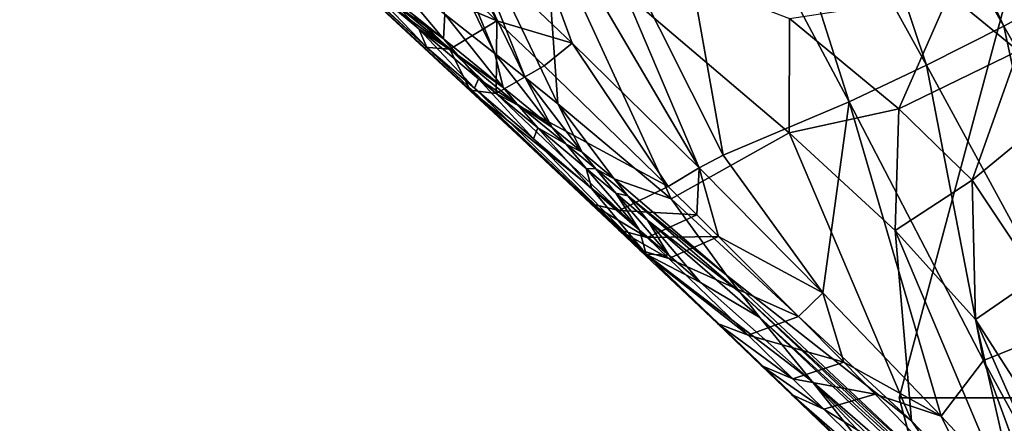
# Model space of a CAD drawing. Units: inches. Extents: x -16.7 to 16.7, y -16.7 to 16.7.
# Drawn here: x 10.5 to 11.2, y -11.7 to -11.4 of the extents above; entities that cross this region are included whole.
import ezdxf

# ---------------------------------------------------------------- set-up
doc = ezdxf.new("R2010")
doc.units = ezdxf.units.IN
doc.header["$MEASUREMENT"] = 0
for name, color, linetype in [('TABLE-BASE', 6, 'Continuous'), ('TABLE-GLIDE', 6, 'Continuous'), ('TABLE-TOP', 6, 'Continuous')]:
    doc.layers.add(name, color=color, linetype=linetype)

msp = doc.modelspace()

# ---------------------------------------------------------------- linework, layer by layer
at = {"layer": 'TABLE-BASE'}
for points in [[(11.03542, -11.18069, 2.19483), (11.1843, -11.43981, 2.09726), (11.05747, -11.16866, 2.19497)], [(11.05747, -11.16866, 2.19497), (11.1843, -11.43981, 2.09726), (11.2084, -11.42698, 2.0996)], [(10.98735, -11.20631, 2.19244), (11.13143, -11.46664, 2.08952), (11.03542, -11.18069, 2.19483)], [(11.03542, -11.18069, 2.19483), (11.13143, -11.46664, 2.08952), (11.1843, -11.43981, 2.09726)], [(10.72378, -11.39538, 2.0321), (10.51833, -11.20502, 2.08835), (10.93942, -11.59606, 1.91942)], [(10.51833, -11.20502, 2.08835), (10.5795, -11.26219, 2.05714), (10.78935, -11.45441, 1.97685)], [(10.51833, -11.20502, 2.08835), (10.78935, -11.45441, 1.97685), (10.93942, -11.59606, 1.91942)], [(10.93943, -11.23089, 2.18735), (11.07845, -11.49165, 2.07867), (10.98735, -11.20631, 2.19244)], [(10.98735, -11.20631, 2.19244), (11.07845, -11.49165, 2.07867), (11.13143, -11.46664, 2.08952)], [(10.86166, -11.26839, 2.17386), (10.9923, -11.52825, 2.0558), (10.93943, -11.23089, 2.18735)], [(10.93943, -11.23089, 2.18735), (10.9923, -11.52825, 2.0558), (11.07845, -11.49165, 2.07867)], [(10.78935, -11.45441, 1.97685), (10.5795, -11.26219, 2.05714), (10.69101, -11.36315, 1.99316)], [(10.76611, -11.28917, 1.43229), (10.83588, -11.45861, 1.65644), (10.74407, -11.27313, 1.45643)], [(10.74407, -11.27313, 1.45643), (10.83588, -11.45861, 1.65644), (10.80168, -11.43179, 1.69693)], [(10.82718, -11.28398, 2.16603), (10.97581, -11.5369, 2.04948), (10.86166, -11.26839, 2.17386)], [(10.86166, -11.26839, 2.17386), (10.97581, -11.5369, 2.04948), (10.9923, -11.52825, 2.0558)], [(10.80409, -11.37097, 2.12422), (10.88881, -11.45158, 2.09097), (10.82718, -11.28398, 2.16603)], [(10.82718, -11.28398, 2.16603), (10.88881, -11.45158, 2.09097), (10.97581, -11.5369, 2.04948)], [(10.7896, -11.30676, 1.40557), (10.85663, -11.47512, 1.63104), (10.76611, -11.28917, 1.43229)], [(10.76611, -11.28917, 1.43229), (10.85663, -11.47512, 1.63104), (10.83588, -11.45861, 1.65644)], [(10.87031, -11.37067, 1.3077), (10.87894, -11.49312, 1.60292), (10.7896, -11.30676, 1.40557)], [(10.7896, -11.30676, 1.40557), (10.87894, -11.49312, 1.60292), (10.85663, -11.47512, 1.63104)], [(10.78935, -11.45441, 1.97685), (10.69101, -11.36315, 1.99316), (10.75067, -11.41411, 1.92534)], [(10.83728, -11.43619, 2.09272), (10.77237, -11.37484, 2.11738), (10.74081, -11.39531, 2.08087)], [(10.83728, -11.43619, 2.09272), (10.80409, -11.37097, 2.12422), (10.77237, -11.37484, 2.11738)], [(10.88881, -11.45158, 2.09097), (10.80409, -11.37097, 2.12422), (10.83728, -11.43619, 2.09272)], [(11.03737, -11.513, 1.07232), (10.95667, -11.55812, 1.49756), (10.87031, -11.37067, 1.3077)], [(10.87031, -11.37067, 1.3077), (10.95667, -11.55812, 1.49756), (10.87894, -11.49312, 1.60292)], [(10.87031, -11.37067, 1.3077), (11.03763, -11.43478, 1.03054), (11.03737, -11.513, 1.07232)], [(10.72378, -11.39538, 2.0321), (10.80495, -11.45569, 2.05587), (10.74081, -11.39531, 2.08087)], [(10.78734, -11.45436, 2.00701), (10.80495, -11.45569, 2.05587), (10.72378, -11.39538, 2.0321)], [(10.72378, -11.39538, 2.0321), (10.93942, -11.59606, 1.91942), (10.78734, -11.45436, 2.00701)], [(10.74081, -11.39531, 2.08087), (10.80495, -11.45569, 2.05587), (10.83728, -11.43619, 2.09272)], [(10.8006, -11.44867, 1.80592), (10.75897, -11.41496, 1.85344), (10.75963, -11.39929, 1.74474)], [(10.80168, -11.43179, 1.69693), (10.8006, -11.44867, 1.80592), (10.75963, -11.39929, 1.74474)], [(10.78367, -11.44176, 1.88764), (10.78935, -11.45441, 1.97685), (10.75067, -11.41411, 1.92534)], [(10.75067, -11.41411, 1.92534), (10.76903, -11.42596, 1.86748), (10.78367, -11.44176, 1.88764)], [(10.8006, -11.44867, 1.80592), (10.76903, -11.42596, 1.86748), (10.75897, -11.41496, 1.85344)], [(11.03763, -11.43478, 1.03054), (11.14701, -11.41798, 0.86765), (11.1126, -11.49661, 0.88985)], [(11.14701, -11.41798, 0.86765), (11.19425, -11.45674, 0.69857), (11.1126, -11.49661, 0.88985)], [(11.14701, -11.41798, 0.86765), (11.21883, -11.42592, 0.68936), (11.19425, -11.45674, 0.69857)], [(10.8006, -11.44867, 1.80592), (10.81042, -11.45985, 1.81989), (10.76903, -11.42596, 1.86748)], [(10.78367, -11.44176, 1.88764), (10.76903, -11.42596, 1.86748), (10.81042, -11.45985, 1.81989)], [(11.1843, -11.43981, 2.09726), (11.28678, -11.61932, 1.99712), (11.2084, -11.42698, 2.0996)], [(10.84163, -11.48194, 1.75763), (10.8006, -11.44867, 1.80592), (10.80168, -11.43179, 1.69693)], [(10.83588, -11.45861, 1.65644), (10.84163, -11.48194, 1.75763), (10.80168, -11.43179, 1.69693)], [(10.83683, -11.48591, 2.04233), (10.83728, -11.43619, 2.09272), (10.80495, -11.45569, 2.05587)], [(10.86954, -11.46708, 2.07922), (10.83728, -11.43619, 2.09272), (10.83683, -11.48591, 2.04233)], [(10.86954, -11.46708, 2.07922), (10.88881, -11.45158, 2.09097), (10.83728, -11.43619, 2.09272)], [(11.03763, -11.43478, 1.03054), (11.1126, -11.49661, 0.88985), (11.03737, -11.513, 1.07232)], [(10.82474, -11.4759, 1.83994), (10.82181, -11.48247, 1.93903), (10.78367, -11.44176, 1.88764)], [(10.78367, -11.44176, 1.88764), (10.82181, -11.48247, 1.93903), (10.78935, -11.45441, 1.97685)], [(10.78367, -11.44176, 1.88764), (10.81042, -11.45985, 1.81989), (10.82474, -11.4759, 1.83994)], [(11.13143, -11.46664, 2.08952), (11.22872, -11.6454, 1.98376), (11.1843, -11.43981, 2.09726)], [(11.1843, -11.43981, 2.09726), (11.22872, -11.6454, 1.98376), (11.28678, -11.61932, 1.99712)], [(10.84163, -11.48194, 1.75763), (10.81042, -11.45985, 1.81989), (10.8006, -11.44867, 1.80592)], [(10.93942, -11.59606, 1.91942), (10.81885, -11.48375, 1.99362), (10.78734, -11.45436, 2.00701)], [(10.78734, -11.45436, 2.00701), (10.81885, -11.48375, 1.99362), (10.80495, -11.45569, 2.05587)], [(10.93942, -11.59606, 1.91942), (10.78935, -11.45441, 1.97685), (10.82181, -11.48247, 1.93903)], [(10.83683, -11.48591, 2.04233), (10.80495, -11.45569, 2.05587), (10.81885, -11.48375, 1.99362)], [(10.95459, -11.54978, 2.03838), (10.88881, -11.45158, 2.09097), (10.86954, -11.46708, 2.07922)], [(10.95459, -11.54978, 2.03838), (10.97581, -11.5369, 2.04948), (10.88881, -11.45158, 2.09097)], [(10.84163, -11.48194, 1.75763), (10.85123, -11.49328, 1.7715), (10.81042, -11.45985, 1.81989)], [(10.82474, -11.4759, 1.83994), (10.81042, -11.45985, 1.81989), (10.85123, -11.49328, 1.7715)], [(10.85663, -11.47512, 1.63104), (10.87514, -11.50933, 1.71669), (10.83588, -11.45861, 1.65644)], [(10.87514, -11.50933, 1.71669), (10.84163, -11.48194, 1.75763), (10.83588, -11.45861, 1.65644)], [(11.1126, -11.49661, 0.88985), (11.19425, -11.45674, 0.69857), (11.16283, -11.54542, 0.72471)], [(11.19425, -11.45674, 0.69857), (11.21923, -11.49886, 0.47512), (11.16283, -11.54542, 0.72471)], [(10.86954, -11.46708, 2.07922), (10.83683, -11.48591, 2.04233), (10.95459, -11.54978, 2.03838)], [(11.07845, -11.49165, 2.07867), (11.17047, -11.66892, 1.96737), (11.13143, -11.46664, 2.08952)], [(11.13143, -11.46664, 2.08952), (11.17047, -11.66892, 1.96737), (11.22872, -11.6454, 1.98376)], [(10.82474, -11.4759, 1.83994), (10.86221, -11.51715, 1.89114), (10.82181, -11.48247, 1.93903)], [(10.86527, -11.50957, 1.79143), (10.86221, -11.51715, 1.89114), (10.82474, -11.4759, 1.83994)], [(10.82474, -11.4759, 1.83994), (10.85123, -11.49328, 1.7715), (10.86527, -11.50957, 1.79143)], [(10.87894, -11.49312, 1.60292), (10.89553, -11.52616, 1.69099), (10.85663, -11.47512, 1.63104)], [(10.89553, -11.52616, 1.69099), (10.87514, -11.50933, 1.71669), (10.85663, -11.47512, 1.63104)], [(10.93942, -11.59606, 1.91942), (10.82181, -11.48247, 1.93903), (10.86221, -11.51715, 1.89114)], [(10.87514, -11.50933, 1.71669), (10.85123, -11.49328, 1.7715), (10.84163, -11.48194, 1.75763)], [(10.93942, -11.59606, 1.91942), (10.90164, -11.56149, 1.95425), (10.81885, -11.48375, 1.99362)], [(10.90164, -11.56149, 1.95425), (10.92091, -11.56618, 2.00182), (10.81885, -11.48375, 1.99362)], [(10.92091, -11.56618, 2.00182), (10.83683, -11.48591, 2.04233), (10.81885, -11.48375, 1.99362)], [(10.92091, -11.56618, 2.00182), (10.95459, -11.54978, 2.03838), (10.83683, -11.48591, 2.04233)], [(10.87514, -11.50933, 1.71669), (10.8846, -11.52081, 1.73047), (10.85123, -11.49328, 1.7715)], [(10.86527, -11.50957, 1.79143), (10.85123, -11.49328, 1.7715), (10.8846, -11.52081, 1.73047)], [(10.95667, -11.55812, 1.49756), (10.91751, -11.54448, 1.66251), (10.87894, -11.49312, 1.60292)], [(10.91751, -11.54448, 1.66251), (10.89553, -11.52616, 1.69099), (10.87894, -11.49312, 1.60292)], [(10.9923, -11.52825, 2.0558), (11.06052, -11.62259, 1.99843), (11.07845, -11.49165, 2.07867)], [(11.03737, -11.513, 1.07232), (11.1126, -11.49661, 0.88985), (11.10999, -11.57987, 0.92484)], [(11.06052, -11.62259, 1.99843), (11.14148, -11.70704, 1.93531), (11.07845, -11.49165, 2.07867)], [(11.07845, -11.49165, 2.07867), (11.14148, -11.70704, 1.93531), (11.17047, -11.66892, 1.96737)], [(11.1126, -11.49661, 0.88985), (11.16283, -11.54542, 0.72471), (11.10999, -11.57987, 0.92484)], [(11.16283, -11.54542, 0.72471), (11.21923, -11.49886, 0.47512), (11.20704, -11.61166, 0.50299)], [(10.86527, -11.50957, 1.79143), (10.90217, -11.55136, 1.84235), (10.86221, -11.51715, 1.89114)], [(10.89844, -11.53727, 1.75027), (10.90217, -11.55136, 1.84235), (10.86527, -11.50957, 1.79143)], [(10.86527, -11.50957, 1.79143), (10.8846, -11.52081, 1.73047), (10.89844, -11.53727, 1.75027)], [(10.89553, -11.52616, 1.69099), (10.8846, -11.52081, 1.73047), (10.87514, -11.50933, 1.71669)], [(11.03737, -11.513, 1.07232), (11.12127, -11.71011, 1.22449), (10.95667, -11.55812, 1.49756)], [(11.10999, -11.57987, 0.92484), (11.12127, -11.71011, 1.22449), (11.03737, -11.513, 1.07232)], [(10.86221, -11.51715, 1.89114), (10.90217, -11.55136, 1.84235), (10.93942, -11.59606, 1.91942)], [(10.89553, -11.52616, 1.69099), (10.90491, -11.53771, 1.7047), (10.8846, -11.52081, 1.73047)], [(10.89844, -11.53727, 1.75027), (10.8846, -11.52081, 1.73047), (10.90491, -11.53771, 1.7047)], [(10.91751, -11.54448, 1.66251), (10.90491, -11.53771, 1.7047), (10.89553, -11.52616, 1.69099)], [(10.97581, -11.5369, 2.04948), (11.06052, -11.62259, 1.99843), (10.9923, -11.52825, 2.0558)], [(10.91866, -11.55428, 1.72441), (10.93493, -11.57949, 1.80091), (10.89844, -11.53727, 1.75027)], [(10.89844, -11.53727, 1.75027), (10.93493, -11.57949, 1.80091), (10.90217, -11.55136, 1.84235)], [(10.89844, -11.53727, 1.75027), (10.90491, -11.53771, 1.7047), (10.91866, -11.55428, 1.72441)], [(10.97408, -11.56901, 2.02769), (10.97581, -11.5369, 2.04948), (10.95459, -11.54978, 2.03838)], [(10.98911, -11.58391, 2.01904), (10.97581, -11.5369, 2.04948), (10.97408, -11.56901, 2.02769)], [(11.06052, -11.62259, 1.99843), (10.97581, -11.5369, 2.04948), (10.98911, -11.58391, 2.01904)], [(10.91751, -11.54448, 1.66251), (10.92683, -11.55611, 1.67615), (10.90491, -11.53771, 1.7047)], [(10.91866, -11.55428, 1.72441), (10.90491, -11.53771, 1.7047), (10.92683, -11.55611, 1.67615)], [(10.99457, -11.61051, 1.55543), (10.92683, -11.55611, 1.67615), (10.91751, -11.54448, 1.66251)], [(10.99457, -11.61051, 1.55543), (10.91751, -11.54448, 1.66251), (10.95667, -11.55812, 1.49756)], [(10.97408, -11.56901, 2.02769), (10.95459, -11.54978, 2.03838), (10.92091, -11.56618, 2.00182)], [(11.10999, -11.57987, 0.92484), (11.16283, -11.54542, 0.72471), (11.16508, -11.64078, 0.75851)], [(11.16283, -11.54542, 0.72471), (11.20704, -11.61166, 0.50299), (11.16508, -11.64078, 0.75851)], [(10.93942, -11.59606, 1.91942), (10.90217, -11.55136, 1.84235), (10.93493, -11.57949, 1.80091)], [(10.94048, -11.57278, 1.69575), (10.95494, -11.59675, 1.77483), (10.91866, -11.55428, 1.72441)], [(10.91866, -11.55428, 1.72441), (10.95494, -11.59675, 1.77483), (10.93493, -11.57949, 1.80091)], [(10.91866, -11.55428, 1.72441), (10.92683, -11.55611, 1.67615), (10.94048, -11.57278, 1.69575)], [(10.99457, -11.61051, 1.55543), (11.00374, -11.62238, 1.56869), (10.92683, -11.55611, 1.67615)], [(10.94048, -11.57278, 1.69575), (10.92683, -11.55611, 1.67615), (11.00374, -11.62238, 1.56869)], [(10.92057, -11.57937, 1.94417), (10.94019, -11.58472, 1.99131), (10.90164, -11.56149, 1.95425)], [(10.92057, -11.57937, 1.94417), (10.90164, -11.56149, 1.95425), (10.93942, -11.59606, 1.91942)], [(10.94019, -11.58472, 1.99131), (10.92091, -11.56618, 2.00182), (10.90164, -11.56149, 1.95425)], [(11.12127, -11.71011, 1.22449), (10.99457, -11.61051, 1.55543), (10.95667, -11.55812, 1.49756)], [(10.94019, -11.58472, 1.99131), (10.97408, -11.56901, 2.02769), (10.92091, -11.56618, 2.00182)], [(10.98911, -11.58391, 2.01904), (10.97408, -11.56901, 2.02769), (10.94019, -11.58472, 1.99131)], [(11.0172, -11.6394, 1.58775), (10.97657, -11.61551, 1.74588), (10.94048, -11.57278, 1.69575)], [(10.94048, -11.57278, 1.69575), (10.97657, -11.61551, 1.74588), (10.95494, -11.59675, 1.77483)], [(10.94048, -11.57278, 1.69575), (11.00374, -11.62238, 1.56869), (11.0172, -11.6394, 1.58775)], [(10.95506, -11.59906, 1.98284), (10.94019, -11.58472, 1.99131), (10.92057, -11.57937, 1.94417)], [(10.92057, -11.57937, 1.94417), (10.93942, -11.59606, 1.91942), (10.93516, -11.59318, 1.93607)], [(10.92057, -11.57937, 1.94417), (10.93516, -11.59318, 1.93607), (10.95506, -11.59906, 1.98284)], [(10.93942, -11.59606, 1.91942), (10.93493, -11.57949, 1.80091), (10.95494, -11.59675, 1.77483)], [(10.95506, -11.59906, 1.98284), (10.98911, -11.58391, 2.01904), (10.94019, -11.58472, 1.99131)], [(11.04385, -11.63871, 1.98418), (10.98911, -11.58391, 2.01904), (10.95506, -11.59906, 1.98284)], [(11.04385, -11.63871, 1.98418), (11.06052, -11.62259, 1.99843), (10.98911, -11.58391, 2.01904)], [(11.16508, -11.64078, 0.75851), (11.1992, -11.79142, 1.05798), (11.10999, -11.57987, 0.92484)], [(11.10999, -11.57987, 0.92484), (11.1992, -11.79142, 1.05798), (11.12127, -11.71011, 1.22449)], [(10.93516, -11.59318, 1.93607), (10.93942, -11.59606, 1.91942), (10.98822, -11.6436, 1.90381)], [(10.93516, -11.59318, 1.93607), (10.98822, -11.6436, 1.90381), (11.00923, -11.65153, 1.94886)], [(10.95506, -11.59906, 1.98284), (10.93516, -11.59318, 1.93607), (11.00923, -11.65153, 1.94886)], [(11.12627, -11.77489, 1.77575), (11.03898, -11.69214, 1.86794), (10.93942, -11.59606, 1.91942)], [(10.93942, -11.59606, 1.91942), (11.03898, -11.69214, 1.86794), (11.01814, -11.67218, 1.88334)], [(10.93942, -11.59606, 1.91942), (11.01814, -11.67218, 1.88334), (10.98822, -11.6436, 1.90381)], [(11.05285, -11.68294, 1.63653), (11.12627, -11.77489, 1.77575), (10.93942, -11.59606, 1.91942)], [(11.05285, -11.68294, 1.63653), (10.93942, -11.59606, 1.91942), (10.97657, -11.61551, 1.74588)], [(10.97657, -11.61551, 1.74588), (10.93942, -11.59606, 1.91942), (10.95494, -11.59675, 1.77483)], [(11.00923, -11.65153, 1.94886), (11.04385, -11.63871, 1.98418), (10.95506, -11.59906, 1.98284)], [(11.1603, -11.7658, 1.2752), (11.00374, -11.62238, 1.56869), (10.99457, -11.61051, 1.55543)], [(11.1603, -11.7658, 1.2752), (10.99457, -11.61051, 1.55543), (11.12127, -11.71011, 1.22449)], [(11.0172, -11.6394, 1.58775), (11.05285, -11.68294, 1.63653), (10.97657, -11.61551, 1.74588)], [(11.16508, -11.64078, 0.75851), (11.20704, -11.61166, 0.50299), (11.2168, -11.7216, 0.53732)], [(11.1603, -11.7658, 1.2752), (11.16973, -11.77838, 1.28697), (11.00374, -11.62238, 1.56869)], [(11.0172, -11.6394, 1.58775), (11.00374, -11.62238, 1.56869), (11.16973, -11.77838, 1.28697)], [(11.07474, -11.67001, 1.9618), (11.06052, -11.62259, 1.99843), (11.04385, -11.63871, 1.98418)], [(11.07474, -11.67001, 1.9618), (11.14148, -11.70704, 1.93531), (11.06052, -11.62259, 1.99843)], [(10.98822, -11.6436, 1.90381), (11.01814, -11.67218, 1.88334), (11.03982, -11.68135, 1.92716)], [(10.98822, -11.6436, 1.90381), (11.03982, -11.68135, 1.92716), (11.00923, -11.65153, 1.94886)], [(11.00923, -11.65153, 1.94886), (11.07474, -11.67001, 1.9618), (11.04385, -11.63871, 1.98418)], [(11.18353, -11.79637, 1.30396), (11.05285, -11.68294, 1.63653), (11.0172, -11.6394, 1.58775)], [(11.0172, -11.6394, 1.58775), (11.16973, -11.77838, 1.28697), (11.18353, -11.79637, 1.30396)], [(11.2168, -11.7216, 0.53732), (11.26675, -11.8704, 0.88099), (11.16508, -11.64078, 0.75851)], [(11.16508, -11.64078, 0.75851), (11.26675, -11.8704, 0.88099), (11.1992, -11.79142, 1.05798)], [(11.00923, -11.65153, 1.94886), (11.03982, -11.68135, 1.92716), (11.07474, -11.67001, 1.9618)], [(11.17047, -11.66892, 1.96737), (11.25368, -11.82108, 1.81972), (11.22872, -11.6454, 1.98376)], [(11.01814, -11.67218, 1.88334), (11.03898, -11.69214, 1.86794), (11.06114, -11.70222, 1.91078)], [(11.03982, -11.68135, 1.92716), (11.01814, -11.67218, 1.88334), (11.06114, -11.70222, 1.91078)], [(11.07474, -11.67001, 1.9618), (11.03982, -11.68135, 1.92716), (11.09627, -11.69199, 1.94485)], [(11.09627, -11.69199, 1.94485), (11.14148, -11.70704, 1.93531), (11.07474, -11.67001, 1.9618)], [(11.14148, -11.70704, 1.93531), (11.21251, -11.78327, 1.86294), (11.17047, -11.66892, 1.96737)], [(11.17047, -11.66892, 1.96737), (11.21251, -11.78327, 1.86294), (11.25368, -11.82108, 1.81972)], [(11.09627, -11.69199, 1.94485), (11.03982, -11.68135, 1.92716), (11.06114, -11.70222, 1.91078)], [(11.18353, -11.79637, 1.30396), (11.21998, -11.84216, 1.34784), (11.05285, -11.68294, 1.63653)], [(11.21998, -11.84216, 1.34784), (11.27314, -11.91795, 1.5637), (11.05285, -11.68294, 1.63653)], [(11.05285, -11.68294, 1.63653), (11.27314, -11.91795, 1.5637), (11.12627, -11.77489, 1.77575)], [(11.12627, -11.77489, 1.77575), (11.11345, -11.76386, 1.80335), (11.03898, -11.69214, 1.86794)], [(11.03898, -11.69214, 1.86794), (11.11345, -11.76386, 1.80335), (11.13741, -11.77737, 1.84174)], [(11.03898, -11.69214, 1.86794), (11.13741, -11.77737, 1.84174), (11.06114, -11.70222, 1.91078)], [(11.06114, -11.70222, 1.91078), (11.17316, -11.77158, 1.87301), (11.09627, -11.69199, 1.94485)], [(11.09627, -11.69199, 1.94485), (11.17316, -11.77158, 1.87301), (11.14148, -11.70704, 1.93531)], [(11.06114, -11.70222, 1.91078), (11.13741, -11.77737, 1.84174), (11.17316, -11.77158, 1.87301)], [(11.1992, -11.79142, 1.05798), (11.1603, -11.7658, 1.2752), (11.12127, -11.71011, 1.22449)], [(11.21251, -11.78327, 1.86294), (11.14148, -11.70704, 1.93531), (11.17316, -11.77158, 1.87301)]]:
    msp.add_3dface(points, dxfattribs=at)
at = {"layer": 'TABLE-GLIDE'}
for points in [[(11.19174, -11.39944, 0.27757), (11.19174, -11.39944, 0.08072), (11.11273, -11.6943, 0.08072), (11.11273, -11.6943, 0.27757)], [(11.19174, -11.39944, 0.08072), (11.25993, -11.43881, 0.00198), (11.19147, -11.6943, 0.00198), (11.11273, -11.6943, 0.08072)], [(11.11273, -11.6943, 0.27757), (11.11273, -11.6943, 0.08072), (11.19174, -11.98916, 0.08072), (11.19174, -11.98916, 0.27757)], [(11.11273, -11.6943, 0.08072), (11.19147, -11.6943, 0.00198), (11.25993, -11.94979, 0.00198), (11.19174, -11.98916, 0.08072)]]:
    msp.add_3dface(points, dxfattribs=at)
for points, invisible_edges in [([(11.40759, -12.20501, 0.27757), (11.11273, -11.6943, 0.27757), (11.19174, -11.39944, 0.27757), (11.70245, -12.28401, 0.27757)], 5), ([(11.40759, -12.20501, 0.27757), (11.11273, -11.6943, 0.27757), (11.19174, -11.98916, 0.27757), (11.40759, -12.20501, 0.27757)], 1)]:
    msp.add_3dface(points, dxfattribs=dict(at, invisible_edges=invisible_edges))
at = {"layer": 'TABLE-TOP', "invisible_edges": 10}
msp.add_3dface([(16.72165, -16.33859, 17.71656), (16.72165, 16.33859, 17.71656), (-16.70357, 16.33859, 17.71656), (-16.70357, -16.33859, 17.71656)], dxfattribs=at)
at = {"layer": 'TABLE-TOP'}
msp.add_3dface([(16.26889, -16.25985, 17.0099), (-16.25081, -16.25985, 17.0099), (-16.25081, 16.25985, 17.0099), (16.26889, 16.25985, 17.0099)], dxfattribs=at)

doc.saveas('drawing.dxf')
